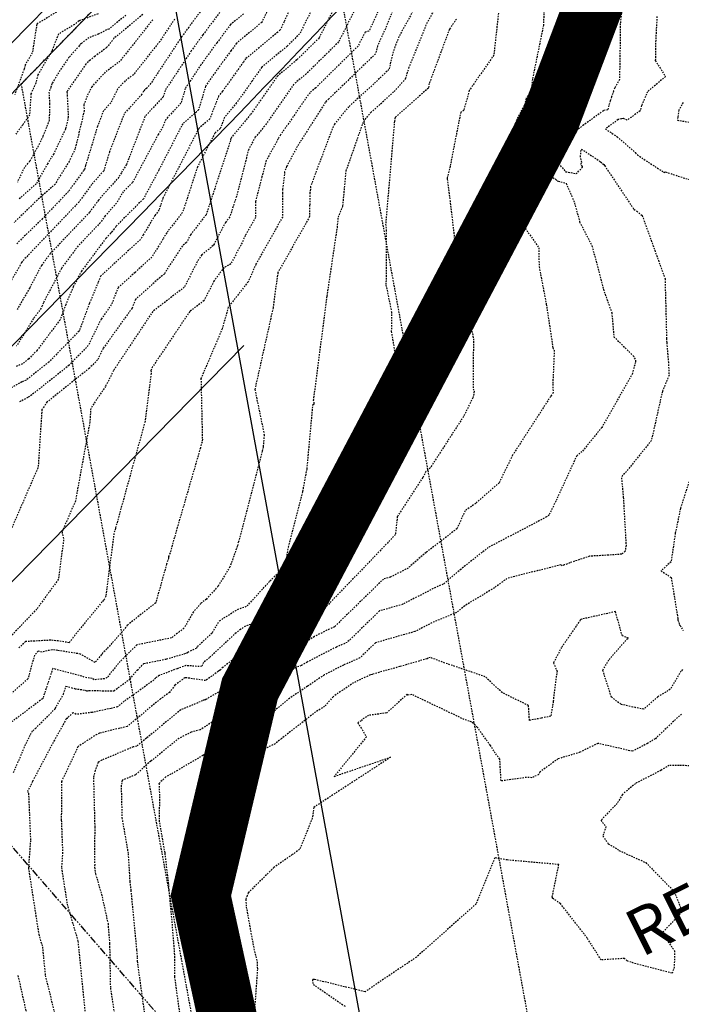
# Model space of a CAD drawing. Units: feet. Extents: x 2038953 to 2042521, y 13707829 to 13710173.
# Drawn here: x 2040353 to 2040409, y 13709405 to 13709488 of the extents above; entities that cross this region are included whole.
import ezdxf

# ---------------------------------------------------------------- set-up
doc = ezdxf.new("R2010")
doc.units = ezdxf.units.FT
doc.header["$MEASUREMENT"] = 0
for name, pattern in [('HIDDEN2', [0.1875, 0.125, -0.0625]), ('MP1383100$0$HIDDEN2', [0.1875, 0.125, -0.0625]), ('MP1383100$0$PHANTOM2', [1.25, 0.625, -0.125, 0.125, -0.125, 0.125, -0.125]), ('MP655000 140916 SPS$0$HIDDEN2', [0.1875, 0.125, -0.0625])]:
    doc.linetypes.add(name, pattern=pattern)
for name, color, linetype in [('CE-PROP-ANNO', 21, 'Continuous'), ('CE-TOPO-MAJR', 37, 'HIDDEN2'), ('CE-TOPO-MINR', 39, 'HIDDEN2'), ('MP1383100$0$CF-PROP-LOT-LINE-ENTRADA', 1, 'Continuous'), ('MP1383100$0$CP-BNDY-LINE-U3B', 4, 'MP1383100$0$PHANTOM2'), ('MP1383100$0$CP-ELEC-ESMT-U9A9B', 252, 'MP1383100$0$HIDDEN2'), ('MP1383100$0$CP-ELEC-OHE-U3B', 253, 'Continuous'), ('MP1383100$0$CP-ROAD-ROW-STEVENS CIR', 3, 'Continuous'), ('MP1383100$0$CP-SIDEWALK', 251, 'Continuous'), ('MP655000 140916 SPS$0$CP-FLOD-100Y-FUTR', 252, 'MP655000 140916 SPS$0$HIDDEN2')]:
    doc.layers.add(name, color=color, linetype=linetype)
doc.styles.add('L80', font='Simplex.shx', dxfattribs={"height": 0.08})

msp = doc.modelspace()

# ---------------------------------------------------------------- linework, layer by layer
at = {"layer": 'CE-TOPO-MAJR', "color": 37, "linetype": 'HIDDEN2', "lineweight": -3}
for points, elevation in [([(2040378.925, 13709496.056), (2040375.539, 13709488.266), (2040375.201, 13709487.591), (2040375.005, 13709487.399), (2040372.282, 13709485.147), (2040372.089, 13709484.869), (2040370.323, 13709482.387), (2040369.983, 13709481.978), (2040369.24, 13709480.038), (2040368.306, 13709479.231), (2040365.264, 13709473.328), (2040364.93, 13709472.31), (2040364.574, 13709471.852), (2040363.598, 13709470.2), (2040363.357, 13709469.814), (2040360.228, 13709466.936), (2040359.999, 13709466.729), (2040359.779, 13709466.178), (2040359.02, 13709464.378), (2040358.179, 13709462.102), (2040358.148, 13709462.038), (2040355.593, 13709459.42), (2040353.654, 13709457.874), (2040353.295, 13709457.728), (2040351.683, 13709456.842)], 895), ([(2040397.668, 13709492.351), (2040397.537, 13709488), (2040396.602, 13709483.421), (2040396.489, 13709482.394), (2040396.072, 13709481.794), (2040395.901, 13709481.17), (2040395.372, 13709480.186), (2040395.116, 13709479.625), (2040394.762, 13709477.297), (2040394.676, 13709476.738), (2040394.776, 13709475.864), (2040394.798, 13709475.251), (2040394.82, 13709475.069), (2040394.845, 13709472.429), (2040397.14, 13709469.113), (2040397.166, 13709467.497), (2040397.78, 13709464.322), (2040398.338, 13709460.629), (2040398.456, 13709460.428), (2040398.327, 13709457.547), (2040398.357, 13709456.835), (2040398.231, 13709456.611), (2040398.139, 13709456.498), (2040394.922, 13709451.513), (2040393.781, 13709449.186), (2040391.793, 13709447.436), (2040390.886, 13709446.812), (2040390.2, 13709445.28), (2040387.581, 13709443.271), (2040386.056, 13709441.949), (2040384.574, 13709441.183), (2040383.97, 13709441.011), (2040379.816, 13709436.967), (2040379.357, 13709436.768), (2040378.119, 13709436.133), (2040376.598, 13709435.207), (2040375.105, 13709434.673), (2040372.15, 13709432.858), (2040371.335, 13709432.226), (2040368.906, 13709430.805), (2040368.832, 13709430.752), (2040368.749, 13709430.765), (2040368.632, 13709430.692), (2040366.776, 13709429.924), (2040363.865, 13709427.517), (2040363.057, 13709426.849), (2040362.752, 13709426.775), (2040360.073, 13709425.653), (2040359.772, 13709425.456), (2040359.516, 13709424.78), (2040359.377, 13709424.153), (2040359.482, 13709419.984), (2040359.461, 13709417.288), (2040359.481, 13709416.796), (2040359.463, 13709416.563), (2040359.55, 13709416.006), (2040360.053, 13709414.277), (2040360.608, 13709411.788), (2040360.738, 13709410.088), (2040360.809, 13709406.321), (2040361.565, 13709401.453)], 885), ([(2040384.723, 13709489.176), (2040384.13, 13709487.693), (2040383.453, 13709486.226), (2040383.297, 13709485.554), (2040379.332, 13709481.746), (2040379.138, 13709481.57), (2040379.03, 13709481.437), (2040378.576, 13709480.713), (2040376.665, 13709477.716), (2040375.758, 13709476.018), (2040375.588, 13709475.548), (2040375.42, 13709474.087), (2040375.413, 13709473.767), (2040375.412, 13709471.719), (2040373.155, 13709467.728), (2040372.497, 13709466.225), (2040370.806, 13709464.075), (2040370.293, 13709462.246), (2040368.491, 13709458.023), (2040368.609, 13709452.875), (2040368.58, 13709452.644), (2040368.438, 13709452.131), (2040366.485, 13709445.393), (2040365.805, 13709443.016), (2040365.752, 13709442.928), (2040365.747, 13709442.797), (2040365.572, 13709442.275), (2040364.653, 13709439), (2040362.245, 13709437.1), (2040361.979, 13709436.74), (2040360.515, 13709435.093), (2040360.174, 13709434.758), (2040360.149, 13709434.728), (2040360.064, 13709434.605), (2040359.507, 13709433.925), (2040358.267, 13709434.654), (2040356.34, 13709434.96), (2040355.879, 13709435.015), (2040355.01, 13709434.826), (2040354.691, 13709434.893), (2040354.369, 13709434.555), (2040353.811, 13709432.542), (2040351.483, 13709430.519)], 890), ([(2040357.194, 13709489.685), (2040354.577, 13709488.093), (2040354.566, 13709488.066), (2040354.188, 13709485.646), (2040353.576, 13709484.607), (2040353.485, 13709484.256), (2040352.697, 13709482.11)], 905), ([(2040366.255, 13709488.491), (2040366.002, 13709488.143), (2040364.997, 13709486.619), (2040362.759, 13709483.789), (2040362.054, 13709483.264), (2040361.416, 13709482.574), (2040360.841, 13709481.408), (2040360.222, 13709480.729), (2040359.707, 13709479.396), (2040358.71, 13709476.103), (2040358.649, 13709475.843), (2040358.624, 13709475.792), (2040358.551, 13709475.676), (2040357.258, 13709473.898), (2040355.052, 13709471.582), (2040352.858, 13709469.45)], 900), ([(2040410.585, 13709425.15), (2040409.043, 13709425.207), (2040408.182, 13709425.202), (2040407.49, 13709424.783), (2040405.34, 13709423.674), (2040404.231, 13709422.737), (2040403.789, 13709421.986), (2040402.412, 13709420.552), (2040402.84, 13709420.007), (2040402.571, 13709419.214), (2040403.031, 13709418.567), (2040403.62, 13709418.228), (2040403.944, 13709417.996), (2040406.221, 13709416.96), (2040408.633, 13709414.504), (2040409.298, 13709412.795), (2040407.608, 13709411.005), (2040408.227, 13709410.072), (2040408.658, 13709409.483), (2040408.629, 13709408.106), (2040408.44, 13709407.581), (2040405.184, 13709408.437), (2040404.635, 13709408.627), (2040404.407, 13709408.833), (2040402.426, 13709408.707), (2040401.254, 13709410.557), (2040398.978, 13709413.484), (2040398.297, 13709413.948), (2040398.318, 13709414.036), (2040398.281, 13709414.045), (2040398.841, 13709416.795), (2040394.462, 13709417.185), (2040393.417, 13709417.364), (2040391.83, 13709413.461), (2040386.768, 13709408.949), (2040382.403, 13709406.01), (2040378.112, 13709407.056), (2040377.962, 13709407.035), (2040377.959, 13709406.824), (2040378.015, 13709406.638), (2040380.752, 13709404.742)], 880)]:
    msp.add_lwpolyline(points, dxfattribs=dict(at, elevation=elevation))
at = {"layer": 'CE-TOPO-MINR', "color": 39, "linetype": 'HIDDEN2', "lineweight": -3}
for points, elevation in [([(2040380.889, 13709491.652), (2040378.509, 13709486.908), (2040376.615, 13709485.04), (2040375.004, 13709483.707), (2040373.567, 13709481.636), (2040372.697, 13709480.414), (2040371.071, 13709478.461), (2040371.045, 13709478.413), (2040371.036, 13709478.379), (2040370.995, 13709478.222), (2040368.93, 13709471.919), (2040367.608, 13709470.219), (2040367.262, 13709469.556), (2040366.919, 13709469.277), (2040365.564, 13709467.211), (2040365.404, 13709466.897), (2040365.015, 13709466.599), (2040362.933, 13709464.716), (2040362.643, 13709463.988), (2040360.188, 13709460.568), (2040359.722, 13709459.605), (2040359.018, 13709458.884), (2040355.432, 13709456.024), (2040354.998, 13709455.381), (2040354.695, 13709450.686), (2040354.648, 13709450.428), (2040352.312, 13709445.048)], 893), ([(2040387.34, 13709490.745), (2040385.28, 13709487.025), (2040384.931, 13709486.154), (2040384.728, 13709485.505), (2040384.434, 13709484.24), (2040383.148, 13709483.005), (2040381.017, 13709481.075), (2040379.828, 13709479.603), (2040379.705, 13709479.408), (2040378.193, 13709475.408), (2040377.793, 13709474.301), (2040377.732, 13709473.771), (2040377.71, 13709472.737), (2040377.709, 13709471.761), (2040375.016, 13709467), (2040374.822, 13709465.692), (2040374.604, 13709464.014), (2040373.061, 13709457.091), (2040373.854, 13709453.256), (2040373.758, 13709452.213), (2040373.692, 13709451.857), (2040371.883, 13709444.908), (2040371.661, 13709444.167), (2040371.573, 13709443.804), (2040370.952, 13709442.052), (2040369.935, 13709440.399), (2040368.952, 13709439.308), (2040368.479, 13709438.953), (2040367.849, 13709438.23), (2040367.049, 13709436.849), (2040366.672, 13709436.556), (2040365.989, 13709436.023), (2040363.066, 13709435.431), (2040361.633, 13709434.027), (2040360.784, 13709432.997), (2040360.547, 13709432.655), (2040360.306, 13709432.552), (2040359.426, 13709432.469), (2040359.259, 13709432.581), (2040358.81, 13709432.645), (2040355.92, 13709433.43), (2040355.087, 13709430.904), (2040355.081, 13709430.891), (2040355.053, 13709430.864), (2040352.399, 13709428.868)], 889), ([(2040378.663, 13709490.855), (2040376.855, 13709487.25), (2040375.81, 13709486.219), (2040373.643, 13709484.427), (2040372.828, 13709483.252), (2040371.51, 13709481.4), (2040370.489, 13709480.174), (2040370.127, 13709479.229), (2040369.672, 13709478.835), (2040368.19, 13709475.96), (2040366.93, 13709472.115), (2040365.585, 13709470.384), (2040365.268, 13709469.849), (2040364.321, 13709468.325), (2040362.901, 13709467.02), (2040361.466, 13709465.723), (2040360.886, 13709464.267), (2040360.015, 13709463.053), (2040358.935, 13709460.821), (2040357.306, 13709459.152), (2040353.961, 13709456.485), (2040353.801, 13709456.42), (2040353.079, 13709456.023)], 894), ([(2040401.055, 13709491.3), (2040400.89, 13709486.618), (2040400.808, 13709483.808), (2040400.723, 13709483.15), (2040400.499, 13709482.352), (2040400.281, 13709481.979), (2040400.178, 13709481.707), (2040400.132, 13709480.837), (2040400.048, 13709480.695), (2040399.729, 13709480.366), (2040399.575, 13709480.224), (2040398.716, 13709480.156), (2040398.376, 13709479.686), (2040398.211, 13709479.62), (2040397.667, 13709479.123), (2040397.172, 13709478.761), (2040397.39, 13709475.67), (2040398.587, 13709474.913), (2040398.708, 13709474.777), (2040398.8, 13709474.763), (2040399.468, 13709474.576), (2040400.177, 13709472.91), (2040400.603, 13709471.32), (2040401.653, 13709469.272), (2040402.616, 13709465.591), (2040403.328, 13709463.605), (2040403.509, 13709461.571), (2040405.133, 13709459.963), (2040405.353, 13709459.576), (2040405.333, 13709459.388), (2040405.081, 13709458.446), (2040402.495, 13709453.875), (2040400.804, 13709451.812), (2040400.356, 13709451.464), (2040398.581, 13709447.612), (2040398.02, 13709446.469), (2040397.804, 13709446.279), (2040392.86, 13709443.693), (2040390.548, 13709441.859), (2040389.022, 13709440.571), (2040388.383, 13709440.308), (2040385.605, 13709438.873), (2040383.629, 13709438.307), (2040380.893, 13709435.644), (2040379.973, 13709435.246), (2040377.498, 13709433.975), (2040377.005, 13709433.675), (2040376.52, 13709433.502), (2040374.154, 13709432.048), (2040373.119, 13709431.357), (2040372.582, 13709430.91), (2040372.363, 13709430.807), (2040370.54, 13709429.643), (2040368.429, 13709428.214), (2040367.651, 13709428.028), (2040366.623, 13709427.5), (2040364.23, 13709425.561), (2040362.933, 13709424.413), (2040361.816, 13709423.948), (2040361.721, 13709423.521), (2040361.791, 13709420.759), (2040362.315, 13709417.715), (2040362.456, 13709415.377), (2040362.537, 13709414.683), (2040362.543, 13709414.608), (2040363.032, 13709409.546), (2040363.081, 13709408.926), (2040363.079, 13709408.595), (2040363.971, 13709402.168)], 884), ([(2040393.891, 13709490.584), (2040393.324, 13709485.452), (2040391.238, 13709482.448), (2040390.774, 13709480.749), (2040390.519, 13709480.62), (2040389.621, 13709476.023), (2040389.381, 13709475.036), (2040389.385, 13709474.939), (2040389.613, 13709473.107), (2040390.023, 13709469.601), (2040390.019, 13709469.102), (2040391.599, 13709461.403), (2040391.564, 13709457.152), (2040391.67, 13709456.936), (2040391.541, 13709456.382), (2040390.762, 13709454.801), (2040387.94, 13709450.452), (2040387.572, 13709450.142), (2040387.302, 13709449.626), (2040385.143, 13709446.312), (2040384.977, 13709444.785), (2040383.134, 13709442.842), (2040378.74, 13709438.29), (2040376.191, 13709436.739), (2040373.689, 13709435.844), (2040372.008, 13709434.811), (2040370.364, 13709433.538), (2040370.089, 13709433.281), (2040369.962, 13709433.179), (2040368.875, 13709432.401), (2040367.169, 13709432.652), (2040367.152, 13709432.649), (2040367.141, 13709432.65), (2040367.121, 13709432.643), (2040366.363, 13709432.075), (2040366.284, 13709432.021), (2040365.835, 13709431.402), (2040365.064, 13709430.849), (2040362.236, 13709428.512), (2040359.896, 13709427.943), (2040359.652, 13709427.841), (2040358.04, 13709426.784), (2040357.965, 13709426.585), (2040356.671, 13709423.85), (2040356.645, 13709420.55), (2040356.757, 13709417.824), (2040356.66, 13709416.532), (2040357.141, 13709413.444), (2040358.054, 13709410.306), (2040358.761, 13709403.217)], 886), ([(2040368.687, 13709489.477), (2040367.45, 13709487.825), (2040366.83, 13709486.973), (2040364.369, 13709483.242), (2040363.894, 13709482.64), (2040363.744, 13709482.529), (2040363.608, 13709482.382), (2040363.486, 13709482.134), (2040361.983, 13709480.484), (2040360.731, 13709477.248), (2040360.243, 13709475.635), (2040359.229, 13709474.489), (2040358.153, 13709473.01), (2040353.357, 13709467.974), (2040353.27, 13709467.858), (2040353.156, 13709467.639), (2040352.176, 13709465.958)], 899), ([(2040381.649, 13709489.527), (2040380.164, 13709486.567), (2040377.42, 13709483.861), (2040376.364, 13709482.988), (2040374.306, 13709480.019), (2040373.884, 13709479.427), (2040373.096, 13709478.481), (2040372.538, 13709477.467), (2040372.347, 13709476.752), (2040371.499, 13709473.46), (2040370.93, 13709471.724), (2040370.566, 13709471.256), (2040369.585, 13709469.38), (2040369.545, 13709469.304), (2040369.522, 13709469.292), (2040368.553, 13709468.502), (2040368.173, 13709467.922), (2040367.078, 13709465.764), (2040364.4, 13709463.71), (2040361.07, 13709458.69), (2040360.4, 13709457.354), (2040359.142, 13709455.493), (2040359.067, 13709454.328), (2040357.844, 13709447.634), (2040356.706, 13709445.013), (2040356.841, 13709444.345), (2040356.394, 13709440.981), (2040354.57, 13709438.47), (2040352.315, 13709436.105)], 892), ([(2040352.594, 13709424.592), (2040353.747, 13709427.268), (2040354.043, 13709427.83), (2040354.225, 13709428.152), (2040354.446, 13709428.339), (2040356.138, 13709430.026), (2040356.825, 13709431.254), (2040357.045, 13709431.923), (2040357.81, 13709431.715), (2040358.679, 13709431.591), (2040358.806, 13709431.521), (2040358.869, 13709431.529), (2040358.998, 13709431.556), (2040361.12, 13709431.537), (2040362.46, 13709432.529), (2040363.092, 13709433.295), (2040363.656, 13709433.849), (2040365.566, 13709434.236), (2040367.273, 13709434.737), (2040367.39, 13709434.821), (2040368.143, 13709435.18), (2040368.196, 13709435.31), (2040368.353, 13709435.437), (2040369.468, 13709436.477), (2040370.06, 13709437.472), (2040371.591, 13709438.443), (2040372.403, 13709438.732), (2040374.346, 13709440.85), (2040374.69, 13709441.19), (2040375.66, 13709442.129), (2040375.904, 13709443.721), (2040377.137, 13709448.453), (2040377.489, 13709450.356), (2040377.989, 13709455.782), (2040378.101, 13709455.884), (2040378.047, 13709456.172), (2040379.194, 13709465.02), (2040380.059, 13709470.837), (2040380.148, 13709471.701), (2040380.531, 13709472.659), (2040380.804, 13709475.622), (2040382.283, 13709479.822), (2040382.895, 13709480.58), (2040384.874, 13709482.372), (2040385.847, 13709483.45), (2040386.134, 13709484.368), (2040387.648, 13709488.143), (2040388.576, 13709489.819)], 888), ([(2040374.358, 13709489.708), (2040373.641, 13709488.233), (2040371.508, 13709486.46), (2040371.035, 13709485.829), (2040369.316, 13709483.465), (2040368.874, 13709482.795), (2040368.281, 13709480.817), (2040368.123, 13709480.648), (2040366.94, 13709479.626), (2040364.916, 13709475.698), (2040363.615, 13709473.265), (2040361.268, 13709470.924), (2040361.142, 13709470.713), (2040360.931, 13709470.475), (2040360.839, 13709470.348), (2040360.43, 13709469.919), (2040358.349, 13709467.119), (2040357.665, 13709465.812), (2040357.02, 13709464.283), (2040356.549, 13709463.008), (2040354.592, 13709460.417), (2040353.881, 13709459.688), (2040353.347, 13709459.262), (2040352.79, 13709459.036)], 896), ([(2040370.486, 13709489.618), (2040368.645, 13709487.16), (2040367.659, 13709485.804), (2040365.45, 13709482.454), (2040365.291, 13709481.925), (2040364.819, 13709481.42), (2040363.743, 13709480.239), (2040362.169, 13709476.171), (2040361.741, 13709475.476), (2040361.513, 13709475.092), (2040359.796, 13709473.151), (2040359.049, 13709472.123), (2040355.714, 13709468.622), (2040354.963, 13709467.612), (2040353.969, 13709465.712), (2040352.903, 13709463.882)], 898), ([(2040383.501, 13709489.125), (2040382.738, 13709487.472), (2040382.408, 13709487.402), (2040381.818, 13709486.225), (2040378.225, 13709482.681), (2040377.725, 13709482.268), (2040375.247, 13709478.695), (2040375.094, 13709478.456), (2040375.024, 13709478.324), (2040374.031, 13709476.521), (2040373.659, 13709475.125), (2040373.115, 13709473.017), (2040373.114, 13709471.676), (2040372.251, 13709470.149), (2040371.974, 13709469.518), (2040371.014, 13709467.738), (2040370.449, 13709467.438), (2040369.592, 13709466.29), (2040368.751, 13709464.631), (2040367.537, 13709463.699), (2040364.387, 13709459.012), (2040364.252, 13709458.696), (2040364.258, 13709458.451), (2040363.748, 13709454.372), (2040361.24, 13709445.321), (2040361.113, 13709444.884), (2040360.413, 13709439.561), (2040360.348, 13709439.33), (2040360.212, 13709439.223), (2040360.098, 13709439.069), (2040357.803, 13709436.252), (2040357.307, 13709435.615), (2040356.394, 13709435.76), (2040355.93, 13709435.815), (2040355.745, 13709435.826), (2040353.624, 13709435.713), (2040353.05, 13709435.172)], 891), ([(2040404.196, 13709489.434), (2040404.053, 13709488.124), (2040404.023, 13709485.441), (2040403.982, 13709483.38), (2040403.597, 13709482.672), (2040403.487, 13709482.414), (2040403.315, 13709481.907), (2040403.202, 13709481.574), (2040403.077, 13709481.188), (2040403.001, 13709480.823), (2040402.619, 13709480.738), (2040400.953, 13709479.53), (2040399.89, 13709478.733), (2040399.756, 13709478.666), (2040399.534, 13709478.497), (2040399.501, 13709478.484), (2040399.485, 13709478.47), (2040398.313, 13709477.612), (2040398.39, 13709476.515), (2040398.815, 13709476.247), (2040399.419, 13709475.566), (2040399.879, 13709475.493), (2040400.299, 13709475.375), (2040400.853, 13709475.96), (2040400.837, 13709476.01), (2040400.719, 13709476.214), (2040400.788, 13709476.358), (2040400.667, 13709476.819), (2040400.747, 13709477.488), (2040402.383, 13709476.409), (2040402.667, 13709476.163), (2040402.731, 13709476.073), (2040405.202, 13709472.384), (2040405.446, 13709472.212), (2040405.905, 13709471.86), (2040407.847, 13709466.487), (2040407.976, 13709461.438), (2040407.989, 13709461.058), (2040408.128, 13709459.446), (2040408.185, 13709458.299), (2040407.62, 13709456.943), (2040406.69, 13709452.775), (2040404.436, 13709449.955), (2040404.244, 13709449.806), (2040404.152, 13709449.605), (2040404.309, 13709447.951), (2040404.542, 13709443.876), (2040404.469, 13709443.389), (2040404.177, 13709443.126), (2040403.519, 13709443.071), (2040401.449, 13709442.948), (2040399.774, 13709442.385), (2040399.304, 13709442.209), (2040399.131, 13709442.124), (2040399.025, 13709442.224), (2040394.442, 13709441.06), (2040393.376, 13709440.267), (2040390.858, 13709438.75), (2040390.164, 13709438.165), (2040388.073, 13709437.304), (2040386.636, 13709436.562), (2040383.287, 13709435.604), (2040381.969, 13709434.321), (2040380.59, 13709433.723), (2040378.946, 13709432.88), (2040377.522, 13709431.918), (2040376.017, 13709430.913), (2040373.688, 13709428.978), (2040372.738, 13709428.528), (2040369.918, 13709426.728), (2040368.658, 13709426.056), (2040366.511, 13709424.787), (2040365.518, 13709424.23), (2040364.932, 13709423.679), (2040364.978, 13709422.559), (2040364.935, 13709420.555), (2040365.084, 13709419.696), (2040365.423, 13709417.759), (2040365.716, 13709415.235), (2040365.762, 13709414.66), (2040366, 13709412.194), (2040366.253, 13709408.995), (2040366.242, 13709407.284), (2040366.834, 13709403.016)], 883), ([(2040364.409, 13709488.46), (2040361.624, 13709484.938), (2040360.365, 13709483.999), (2040359.224, 13709482.766), (2040358.837, 13709481.981), (2040358.559, 13709481.246), (2040358.587, 13709480.741), (2040357.823, 13709477.51), (2040357.313, 13709476.439), (2040356.364, 13709474.919), (2040356.138, 13709474.516), (2040354.605, 13709473.155), (2040352.638, 13709471.244)], 901), ([(2040359.762, 13709488.952), (2040358.151, 13709488.354), (2040357.773, 13709488.064), (2040356.402, 13709487.23), (2040355.871, 13709485.885), (2040355.86, 13709485.815), (2040354.659, 13709483.777), (2040354.484, 13709483.105), (2040354.478, 13709483.087), (2040354.075, 13709482.17), (2040353.952, 13709480.393), (2040353.382, 13709479.55), (2040352.785, 13709478.75)], 904), ([(2040372.109, 13709488.963), (2040370.997, 13709488.039), (2040369.84, 13709486.495), (2040368.487, 13709484.634), (2040367.162, 13709482.625), (2040366.786, 13709481.371), (2040365.667, 13709480.174), (2040365.503, 13709479.994), (2040365.263, 13709479.373), (2040364.867, 13709478.73), (2040362.685, 13709474.648), (2040361.903, 13709473.868), (2040361.327, 13709472.903), (2040360.364, 13709471.813), (2040359.944, 13709471.236), (2040358.072, 13709469.27), (2040356.656, 13709467.366), (2040355.127, 13709464.444), (2040355.02, 13709464.189), (2040354.941, 13709463.976), (2040354.281, 13709463.102), (2040352.859, 13709460.79)], 897), ([(2040362.124, 13709488.841), (2040360.689, 13709487.659), (2040360.474, 13709487.601), (2040359.809, 13709487.233), (2040358.984, 13709486.927), (2040358.352, 13709486.442), (2040358.227, 13709486.366), (2040358.176, 13709486.237), (2040357.298, 13709485.268), (2040356.531, 13709484.152), (2040355.846, 13709483.032), (2040355.768, 13709482.736), (2040355.6, 13709482.323), (2040355.65, 13709481.332), (2040355.622, 13709479.937), (2040355.094, 13709478.578), (2040354.691, 13709477.732), (2040354.582, 13709477.557), (2040353.96, 13709476.448), (2040353.514, 13709475.921), (2040352.918, 13709474.684)], 903), ([(2040363.555, 13709488.888), (2040361.115, 13709486.879), (2040360.489, 13709486.087), (2040359.505, 13709485.353), (2040359.082, 13709485.026), (2040358.913, 13709484.902), (2040358.729, 13709484.699), (2040357.172, 13709482.433), (2040357.133, 13709482.37), (2040357.123, 13709482.332), (2040357.142, 13709482.062), (2040357.242, 13709480.21), (2040356.998, 13709479.177), (2040356.002, 13709477.085), (2040355.473, 13709476.238), (2040354.519, 13709474.537), (2040353.02, 13709473.206)], 902), ([(2040390.16, 13709488.51), (2040389.559, 13709487.644), (2040387.847, 13709483.046), (2040387.779, 13709482.658), (2040384.964, 13709480.177), (2040384.901, 13709479.848), (2040384.152, 13709471.115), (2040384.211, 13709470.609), (2040384.182, 13709465.953), (2040384.649, 13709463.676), (2040384.635, 13709462.015), (2040385.593, 13709456.116), (2040384.318, 13709454.057), (2040383.264, 13709452.541), (2040381.439, 13709450.876), (2040381.22, 13709448.499), (2040380.581, 13709445.05), (2040380.187, 13709443.537), (2040380.109, 13709443.028), (2040376.715, 13709439.74), (2040375.511, 13709438.548), (2040374.997, 13709437.988), (2040373.754, 13709437.545), (2040372.273, 13709437.015), (2040371.866, 13709436.765), (2040371.467, 13709436.456), (2040369.221, 13709434.359), (2040368.699, 13709433.939), (2040368.571, 13709433.625), (2040368.348, 13709433.587), (2040367.213, 13709433.676), (2040366.467, 13709433.411), (2040364.928, 13709432.82), (2040364.622, 13709432.613), (2040364.505, 13709432.452), (2040361.981, 13709430.642), (2040361.415, 13709430.174), (2040360.862, 13709430.04), (2040359.259, 13709429.703), (2040357.917, 13709429.537), (2040357.661, 13709429.678), (2040357.178, 13709429.26), (2040357.117, 13709429.197), (2040357.072, 13709429.15), (2040356.057, 13709427.354), (2040354.207, 13709423.839), (2040354.047, 13709423.47), (2040353.774, 13709423.03), (2040353.869, 13709422.841), (2040354.033, 13709418.851), (2040353.857, 13709416.502), (2040354.733, 13709410.882), (2040355.045, 13709409.809), (2040355.287, 13709407.383), (2040356.577, 13709402.137)], 887), ([(2040407.166, 13709488.738), (2040407.055, 13709486.707), (2040407.024, 13709484.992), (2040407.89, 13709483.633), (2040406.356, 13709482.349), (2040405.858, 13709481.178), (2040405.732, 13709480.723), (2040404.623, 13709479.924), (2040404.32, 13709480.077), (2040404.15, 13709480.043), (2040403.866, 13709479.979), (2040402.786, 13709479.196), (2040403.788, 13709478.536), (2040405.304, 13709477.219), (2040405.328, 13709477.186), (2040405.499, 13709476.996), (2040407.719, 13709475.529), (2040407.797, 13709475.535), (2040407.784, 13709475.509), (2040407.898, 13709475.545), (2040410.872, 13709474.576)], 882), ([(2040409.374, 13709481.429), (2040409.02, 13709480.786), (2040408.934, 13709480.188), (2040408.893, 13709479.937), (2040410.055, 13709479.742)], 881), ([(2040410.433, 13709450.983), (2040409.158, 13709447.019), (2040408.719, 13709444.904), (2040408.356, 13709442.479), (2040407.515, 13709441.72), (2040408.375, 13709441.139), (2040408.931, 13709437.66), (2040408.944, 13709437.539), (2040409.045, 13709437.187), (2040409.12, 13709437.08), (2040409.395, 13709436.645)], 882), ([(2040409.324, 13709433.329), (2040409.188, 13709433.197), (2040408.291, 13709431.667), (2040407.248, 13709431.028), (2040406.042, 13709429.978), (2040405.336, 13709430.108), (2040404.1, 13709430.391), (2040403.302, 13709431.002), (2040402.574, 13709433.278), (2040403.1, 13709434.188), (2040404.616, 13709435.908), (2040404.74, 13709436.011), (2040404.23, 13709436.184), (2040403.646, 13709438.249), (2040400.704, 13709437.593), (2040400.66, 13709437.529), (2040400.301, 13709437.012), (2040399.07, 13709435.221), (2040398.38, 13709433.902), (2040398.687, 13709433.221), (2040398.393, 13709430.968), (2040398.37, 13709430.646), (2040398.157, 13709429.379), (2040397.349, 13709429.207), (2040396.35, 13709429.03), (2040396.272, 13709430.276), (2040394.05, 13709431.37), (2040392.589, 13709432.726), (2040388.971, 13709433.964), (2040387.926, 13709434.368), (2040387.762, 13709434.3), (2040387.668, 13709434.252), (2040385.355, 13709433.59), (2040383.172, 13709432.98), (2040383.031, 13709432.924), (2040382.833, 13709432.881), (2040381.441, 13709432.22), (2040379.691, 13709431.034), (2040378.98, 13709430.206), (2040378.211, 13709429.732), (2040375.32, 13709427.484), (2040374.794, 13709427.046), (2040373.113, 13709426.25), (2040372.682, 13709425.976), (2040371.92, 13709425.568), (2040370.538, 13709422.706), (2040369.699, 13709420.798), (2040369.946, 13709419.523), (2040370.021, 13709418.81), (2040369.475, 13709416.672), (2040369.233, 13709415.315), (2040368.985, 13709414.669), (2040369.138, 13709412.696), (2040369.425, 13709409.064), (2040369.417, 13709407.982), (2040369.497, 13709406.397), (2040369.455, 13709405.794), (2040370.185, 13709400.23)], 882), ([(2040409.253, 13709429.539), (2040409.072, 13709429.423), (2040407.017, 13709427.466), (2040406.362, 13709427.07), (2040405.073, 13709426.405), (2040402.144, 13709427.078), (2040400.633, 13709426.318), (2040398.768, 13709425.764), (2040397.235, 13709424.646), (2040397.133, 13709424.429), (2040396.55, 13709424.164), (2040396.102, 13709424.185), (2040393.939, 13709423.889), (2040393.842, 13709425.74), (2040393.452, 13709426.239), (2040393.04, 13709426.897), (2040391.925, 13709428.446), (2040391.45, 13709428.887), (2040390.826, 13709429.101), (2040386.381, 13709431.215), (2040386.042, 13709431.173), (2040385.986, 13709431.239), (2040384.241, 13709429.656), (2040382.713, 13709429.454), (2040382.175, 13709429.115), (2040382.067, 13709428.989), (2040381.8, 13709428.825), (2040382.524, 13709427.632), (2040379.797, 13709424.28), (2040384.571, 13709425.905), (2040378.063, 13709421.645), (2040377.936, 13709420.744), (2040376.855, 13709418.085), (2040376.238, 13709417.641), (2040374.676, 13709416.551), (2040372.499, 13709414.399), (2040372.284, 13709413.839), (2040372.334, 13709413.196), (2040372.935, 13709409.875), (2040373.245, 13709408.536), (2040373.276, 13709407.907), (2040372.955, 13709403.287)], 881), ([(2040354.357, 13709401.328), (2040352.984, 13709407.436)], 888)]:
    msp.add_lwpolyline(points, dxfattribs=dict(at, elevation=elevation))
at = {"layer": 'MP1383100$0$CF-PROP-LOT-LINE-ENTRADA'}
for points in [[(2040452.435, 13709570.548, -0.020389), (2040362.128, 13709470.64)], [(2040452.435, 13709570.548, -0.020389), (2040362.128, 13709470.64)], [(2039157.555, 13708769.698), (2040048.299, 13709214.868, 0.083088), (2040268.453, 13709375.137), (2040362.128, 13709470.64)], [(2039163.814, 13708757.175), (2040054.558, 13709202.345, 0.083088), (2040278.447, 13709365.333), (2040372.123, 13709460.837)]]:
    msp.add_lwpolyline(points, format="xyb", dxfattribs=at)
at = {"layer": 'MP1383100$0$CP-BNDY-LINE-U3B'}
msp.add_lwpolyline([(2040048.299, 13709214.868), (2039157.551, 13708769.694), (2039155.092, 13708774.614), (2039150.472, 13708772.305, 0.408182), (2039143.625, 13708752.46, -0.014708), (2039239.797, 13708533.238), (2039352.804, 13708573.808), (2039399.204, 13708592.495, -0.001063), (2039405.902, 13708575.762), (2040355.566, 13709050.38), (2040394.103, 13709082.238), (2040396.587, 13709079.233), (2040542.347, 13709199.734), (2040332.979, 13709440.762), (2040267.76, 13709374.431, -0.082785), (2040048.299, 13709214.868)], format="xyb", dxfattribs=at)
at = {"layer": 'MP1383100$0$CP-ELEC-ESMT-U9A9B'}
msp.add_lwpolyline([(2040368.47, 13709399.904), (2040353.257, 13709483.02, 0.005278), (2040377.153, 13709507.982), (2040404.535, 13709358.386)], format="xyb", close=True, dxfattribs=at)
at = {"layer": 'MP1383100$0$CP-ELEC-OHE-U3B', "flags": 128}
msp.add_lwpolyline([(2040353.713, 13709558.289), (2040402.784, 13709290.191), (2040430.484, 13709248.537), (2040462.342, 13709210.001), (2040595.289, 13709049.185)], dxfattribs=at)
at = {"layer": 'MP1383100$0$CP-ROAD-ROW-STEVENS CIR'}
msp.add_lwpolyline([(2040445.107, 13709585.211, -0.021394), (2040351.42, 13709481.144), (2040322.191, 13709451.344), (2040257.744, 13709385.64, -0.083088), (2040041.593, 13709228.285), (2039150.845, 13708783.111)], format="xyb", dxfattribs=at)
at = {"layer": 'MP1383100$0$CP-SIDEWALK'}
msp.add_lwpolyline([(2040443.639, 13709588.147, -0.021598), (2040349.278, 13709483.244)], format="xyb", dxfattribs=at)
at = {"layer": 'MP655000 140916 SPS$0$CP-FLOD-100Y-FUTR', "color": 252, "const_width": 5.001, "flags": 128}
msp.add_lwpolyline([(2040597.498, 13709050.959), (2040588.244, 13709062.672), (2040525.057, 13709128.958), (2040503.494, 13709153.086), (2040470.89, 13709197.867), (2040449.581, 13709231.799), (2040408.328, 13709267.784), (2040388.538, 13709322.39), (2040368.481, 13709414.165), (2040372.642, 13709431.689), (2040398.121, 13709480.01), (2040419.543, 13709536.582), (2040430.31, 13709580.363), (2040427.727, 13709595.28)], dxfattribs=at)

# ---------------------------------------------------------------- texts
at = {"layer": 'CE-PROP-ANNO', "insert": (2040432.051, 13709426.46, 879), "char_height": 4, "width": 95.11195, "attachment_point": 2, "rotation": 26.55476, "line_spacing_factor": 0.968286, "style": 'L80'}
msp.add_mtext('REMAINING PORTION OF\\P1250.095 AC TRACT 1\\PPOTRANCO 2013 LAND, LTD.\\P(VOL. 16148, PG 1156, OPR)', dxfattribs=at)

doc.saveas('drawing.dxf')
